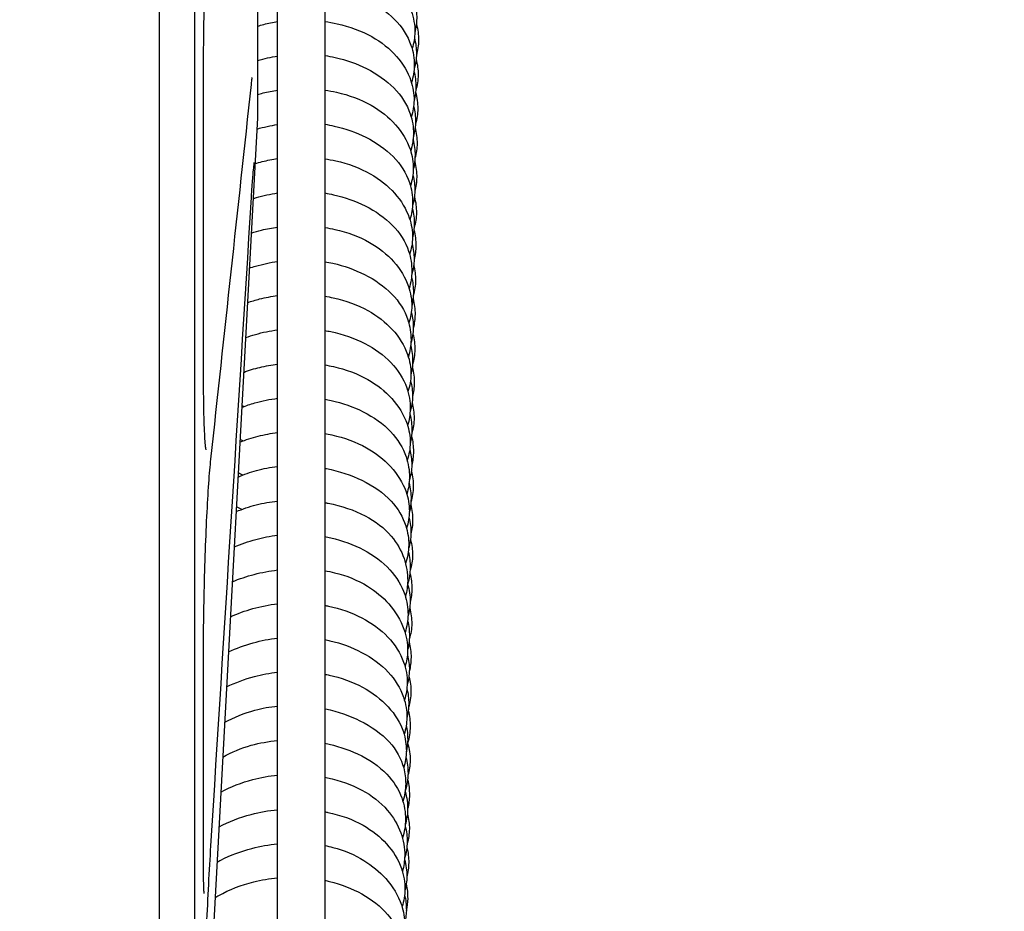
# Model space of a CAD drawing. Units: inches. Extents: x 7 to 38704, y 1 to 51711.
# Drawn here: x 11393 to 11477, y 24323 to 24399 of the extents above; entities that cross this region are included whole.
import ezdxf

# ---------------------------------------------------------------- set-up
doc = ezdxf.new("R2010")
doc.units = ezdxf.units.IN
doc.header["$MEASUREMENT"] = 0
doc.layers.add('ARCATA', color=4, linetype='Continuous')
doc.layers.add('Porta-Soglia', color=252, linetype='Continuous')
doc.layers.add('QUOTE', color=1, linetype='Continuous', lineweight=15)
doc.styles.add('QUOTE', font='romans.shx', dxfattribs={"width": 0.8})
doc.dimstyles.new('GMV', dxfattribs={"dimscale": 10, "dimtxt": 4, "dimasz": 3, "dimexe": 2, "dimexo": 3, "dimgap": 1, "dimtad": 1, "dimdec": 1, "dimdsep": 46, "dimtxsty": 'QUOTE', "dimcen": 0, "dimclrt": 2, "dimadec": 0, "dimazin": 0, "dimtfac": 1, "dimtdec": 1, "dimtmove": 0, "dimatfit": 3, "dimfxl": 1, "dimtvp": 1, "dimtolj": 1, "dimarcsym": 0})

# ---------------------------------------------------------------- blocks, each defined once
blk = doc.blocks.new('1210x')
at = {"layer": 'ARCATA'}
for p, q in [((-19434.966, -19020.289), (-19434.966, -18789.789)), ((-19434.966, -19020.27), (-19434.966, -18789.808)), ((-19431.966, -19020.289), (-19431.966, -18789.789)), ((-19424.966, -19017.023), (-19424.966, -18793.794)), ((-19420.966, -18793.794), (-19420.966, -19017.023)), ((-19426.668, -18887.539), (-19426.668, -18922.539)), ((-19426.668, -18887.539), (-19426.668, -18922.539)), ((-19426.668, -18922.539), (-19431.966, -19020.289)), ((-19426.668, -18922.539), (-19431.966, -19020.289))]:
    blk.add_line(p, q, dxfattribs=at)
for centre, ratio, start_param, end_param in [((-19432.267, -18944.247), 0.383179, 6.283125, 6.28321), ((-19432.267, -18944.247), 0.383179, 6.283125, 6.28321), ((-19432.267, -18986.246), 0.79368, 6.283081, 6.283139)]:
    blk.add_ellipse(centre, major_axis=(1, 0), ratio=ratio, start_param=start_param, end_param=end_param, dxfattribs=at)
for points, knots in [([(-19430.783, -18906.603), (-19430.783, -18906.603), (-19430.792, -18906.632), (-19430.821, -18906.764), (-19430.846, -18906.913), (-19430.912, -18907.413), (-19430.953, -18907.84), (-19431.038, -18908.981), (-19431.081, -18909.755), (-19431.157, -18911.535), (-19431.189, -18912.575), (-19431.238, -18914.776), (-19431.255, -18915.967), (-19431.265, -18917.624), (-19431.267, -18918.105), (-19431.267, -18918.582)], [0.21511, 0.21511, 0.21511, 0.21511, 0.298301, 0.298301, 0.458791, 0.458791, 0.719183, 0.719183, 1.039976, 1.039976, 1.382372, 1.382372, 1.735051, 1.735051, 1.87931, 1.87931, 1.87931, 1.87931]), ([(-19430.783, -18906.603), (-19430.783, -18906.603), (-19430.792, -18906.632), (-19430.821, -18906.764), (-19430.846, -18906.913), (-19430.912, -18907.413), (-19430.953, -18907.84), (-19431.038, -18908.981), (-19431.081, -18909.755), (-19431.157, -18911.535), (-19431.189, -18912.575), (-19431.238, -18914.776), (-19431.255, -18915.967), (-19431.265, -18917.624), (-19431.267, -18918.105), (-19431.267, -18918.582)], [0.21511, 0.21511, 0.21511, 0.21511, 0.298301, 0.298301, 0.458791, 0.458791, 0.719183, 0.719183, 1.039976, 1.039976, 1.382372, 1.382372, 1.735051, 1.735051, 1.87931, 1.87931, 1.87931, 1.87931]), ([(-19420.966, -18908.563), (-19420.627, -18908.609), (-19420.292, -18908.667), (-19418.904, -18908.965), (-19417.887, -18909.323), (-19416.17, -18910.256), (-19415.442, -18910.832), (-19414.321, -18912.09), (-19413.9, -18912.782), (-19413.435, -18914.078), (-19413.327, -18914.68), (-19413.341, -18915.746), (-19413.423, -18916.221), (-19413.572, -18916.681)], [271.119716, 271.119716, 271.119716, 271.119716, 271.224109, 271.224109, 271.562101, 271.562101, 271.884221, 271.884221, 272.192149, 272.192149, 272.436398, 272.436398, 272.628665, 272.628665, 272.628665, 272.628665]), ([(-19420.966, -18911.453), (-19420.651, -18911.497), (-19420.34, -18911.552), (-19419.079, -18911.831), (-19418.167, -18912.157), (-19416.483, -18913.009), (-19415.703, -18913.558), (-19414.431, -18914.836), (-19413.935, -18915.598), (-19413.471, -18916.948), (-19413.38, -18917.527), (-19413.393, -18918.589), (-19413.472, -18919.085), (-19413.62, -18919.567)], [264.93823, 264.93823, 264.93823, 264.93823, 265.035243, 265.035243, 265.341093, 265.341093, 265.668618, 265.668618, 266.00483, 266.00483, 266.239631, 266.239631, 266.442703, 266.442703, 266.442703, 266.442703]), ([(-19413.35, -18912.782), (-19413.231, -18913.226), (-19413.174, -18913.68), (-19413.184, -18914.524), (-19413.237, -18914.922), (-19413.335, -18915.313)], [303.1602017, 303.1602017, 303.1602017, 303.1602017, 303.3447275, 303.3447275, 303.5077346, 303.5077346, 303.5077346, 303.5077346]), ([(-19426.668, -18914.78), (-19426.491, -18914.727), (-19426.312, -18914.678), (-19425.751, -18914.537), (-19425.361, -18914.459), (-19424.966, -18914.399)], [258.180761, 258.180761, 258.180761, 258.180761, 258.2368937, 258.2368937, 258.3560257, 258.3560257, 258.3560257, 258.3560257]), ([(-19420.966, -18914.384), (-19420.614, -18914.433), (-19420.266, -18914.496), (-19418.868, -18914.808), (-19417.857, -18915.176), (-19416.164, -18916.124), (-19415.449, -18916.7), (-19414.339, -18917.968), (-19413.921, -18918.673), (-19413.489, -18919.946), (-19413.395, -18920.509), (-19413.408, -18921.542), (-19413.492, -18922.022), (-19413.643, -18922.486)], [258.758144, 258.758144, 258.758144, 258.758144, 258.866872, 258.866872, 259.20512, 259.20512, 259.524917, 259.524917, 259.836723, 259.836723, 260.064839, 260.064839, 260.259374, 260.259374, 260.259374, 260.259374]), ([(-19413.207, -18914.589), (-19413.205, -18914.595), (-19413.203, -18914.602), (-19413.074, -18915.056), (-19413.013, -18915.518), (-19413.024, -18916.401), (-19413.088, -18916.832), (-19413.207, -18917.252)], [327.8835792, 327.8835792, 327.8835792, 327.8835792, 327.8862944, 327.8862944, 328.0732358, 328.0732358, 328.2487278, 328.2487278, 328.2487278, 328.2487278]), ([(-19413.371, -18915.788), (-19413.255, -18916.227), (-19413.197, -18916.678), (-19413.209, -18917.552), (-19413.276, -18917.984), (-19413.4, -18918.405)], [296.9906266, 296.9906266, 296.9906266, 296.9906266, 297.1742227, 297.1742227, 297.3489586, 297.3489586, 297.3489586, 297.3489586]), ([(-19426.668, -18917.696), (-19426.657, -18917.693), (-19426.647, -18917.69), (-19426.094, -18917.53), (-19425.534, -18917.406), (-19424.966, -18917.315)], [251.999887, 251.999887, 251.999887, 251.999887, 252.0032853, 252.0032853, 252.1748899, 252.1748899, 252.1748899, 252.1748899]), ([(-19420.966, -18917.274), (-19420.671, -18917.317), (-19420.38, -18917.37), (-19419.141, -18917.646), (-19418.231, -18917.971), (-19416.542, -18918.824), (-19415.756, -18919.377), (-19414.486, -18920.659), (-19413.997, -18921.421), (-19413.539, -18922.767), (-19413.449, -18923.343), (-19413.462, -18924.402), (-19413.54, -18924.897), (-19413.688, -18925.378)], [252.576825, 252.576825, 252.576825, 252.576825, 252.667871, 252.667871, 252.973012, 252.973012, 253.302713, 253.302713, 253.637695, 253.637695, 253.871783, 253.871783, 254.074233, 254.074233, 254.074233, 254.074233]), ([(-19413.233, -18917.59), (-19413.113, -18918.024), (-19413.051, -18918.471), (-19413.062, -18919.358), (-19413.134, -18919.805), (-19413.264, -18920.238)], [321.7177346, 321.7177346, 321.7177346, 321.7177346, 321.898343, 321.898343, 322.0799608, 322.0799608, 322.0799608, 322.0799608]), ([(-19413.417, -18918.586), (-19413.3, -18919.026), (-19413.245, -18919.477), (-19413.255, -18920.314), (-19413.306, -18920.709), (-19413.402, -18921.097)], [290.7908452, 290.7908452, 290.7908452, 290.7908452, 290.9739988, 290.9739988, 291.1358355, 291.1358355, 291.1358355, 291.1358355]), ([(-19427.126, -18919.126), (-19427.126, -18919.126), (-19427.127, -18919.129), (-19427.132, -18919.148), (-19427.14, -18919.188), (-19427.166, -18919.347), (-19427.188, -18919.51), (-19427.21, -18919.711)], [0.1839779, 0.1839779, 0.1839779, 0.1839779, 0.2012929, 0.2012929, 0.2666553, 0.2666553, 0.3926348, 0.3926348, 0.3926348, 0.3926348]), ([(-19427.126, -18919.126), (-19427.126, -18919.126), (-19427.127, -18919.129), (-19427.132, -18919.148), (-19427.14, -18919.188), (-19427.166, -18919.347), (-19427.188, -18919.51), (-19427.21, -18919.711)], [0.1839779, 0.1839779, 0.1839779, 0.1839779, 0.2012929, 0.2012929, 0.2666553, 0.2666553, 0.3926348, 0.3926348, 0.3926348, 0.3926348]), ([(-19426.668, -18920.572), (-19426.511, -18920.526), (-19426.354, -18920.483), (-19425.793, -18920.343), (-19425.382, -18920.263), (-19424.966, -18920.202)], [245.819517, 245.819517, 245.819517, 245.819517, 245.8690484, 245.8690484, 245.9944195, 245.9944195, 245.9944195, 245.9944195]), ([(-19420.966, -18920.202), (-19420.631, -18920.251), (-19420.301, -18920.311), (-19418.922, -18920.62), (-19417.912, -18920.989), (-19416.236, -18921.935), (-19415.532, -18922.503), (-19414.419, -18923.765), (-19413.994, -18924.475), (-19413.555, -18925.757), (-19413.459, -18926.323), (-19413.472, -18927.361), (-19413.557, -18927.842), (-19413.71, -18928.307)], [246.396645, 246.396645, 246.396645, 246.396645, 246.500015, 246.500015, 246.837792, 246.837792, 247.153538, 247.153538, 247.468061, 247.468061, 247.697593, 247.697593, 247.892358, 247.892358, 247.892358, 247.892358]), ([(-19413.276, -18920.37), (-19413.147, -18920.833), (-19413.084, -18921.308), (-19413.095, -18922.221), (-19413.162, -18922.668), (-19413.288, -18923.104)], [315.5158769, 315.5158769, 315.5158769, 315.5158769, 315.7092777, 315.7092777, 315.8910903, 315.8910903, 315.8910903, 315.8910903]), ([(-19413.437, -18921.569), (-19413.327, -18921.995), (-19413.274, -18922.431), (-19413.284, -18923.291), (-19413.347, -18923.723), (-19413.464, -18924.145)], [284.6177828, 284.6177828, 284.6177828, 284.6177828, 284.7948535, 284.7948535, 284.9713722, 284.9713722, 284.9713722, 284.9713722]), ([(-19426.72, -18923.503), (-19426.714, -18923.501), (-19426.708, -18923.5), (-19426.139, -18923.335), (-19425.556, -18923.206), (-19424.966, -18923.115)], [239.6331898, 239.6331898, 239.6331898, 239.6331898, 239.6351607, 239.6351607, 239.8134147, 239.8134147, 239.8134147, 239.8134147]), ([(-19420.966, -18923.096), (-19420.692, -18923.137), (-19420.422, -18923.188), (-19419.204, -18923.46), (-19418.296, -18923.784), (-19416.602, -18924.638), (-19415.811, -18925.194), (-19414.545, -18926.481), (-19414.062, -18927.241), (-19413.607, -18928.584), (-19413.517, -18929.161), (-19413.53, -18930.217), (-19413.607, -18930.71), (-19413.754, -18931.188)], [240.215549, 240.215549, 240.215549, 240.215549, 240.300255, 240.300255, 240.60494, 240.60494, 240.936526, 240.936526, 241.270126, 241.270126, 241.504587, 241.504587, 241.705855, 241.705855, 241.705855, 241.705855]), ([(-19413.314, -18923.385), (-19413.199, -18923.822), (-19413.142, -18924.27), (-19413.152, -18925.132), (-19413.213, -18925.555), (-19413.326, -18925.969)], [309.3487933, 309.3487933, 309.3487933, 309.3487933, 309.5306387, 309.5306387, 309.7032258, 309.7032258, 309.7032258, 309.7032258]), ([(-19413.485, -18924.397), (-19413.368, -18924.839), (-19413.313, -18925.292), (-19413.323, -18926.126), (-19413.373, -18926.515), (-19413.466, -18926.898)], [278.422453, 278.422453, 278.422453, 278.422453, 278.606699, 278.606699, 278.7662086, 278.7662086, 278.7662086, 278.7662086]), ([(-19426.965, -18926.325), (-19426.965, -18926.325), (-19426.967, -18926.333), (-19426.974, -18926.378), (-19426.982, -18926.44), (-19427.008, -18926.668), (-19427.029, -18926.881), (-19427.08, -18927.478), (-19427.113, -18927.902), (-19427.166, -18928.668), (-19427.186, -18928.974), (-19427.206, -18929.296)], [0.181749, 0.181749, 0.181749, 0.181749, 0.2143063, 0.2143063, 0.2973048, 0.2973048, 0.4470667, 0.4470667, 0.6374896, 0.6374896, 0.7490924, 0.7490924, 0.7490924, 0.7490924]), ([(-19426.965, -18926.325), (-19426.965, -18926.325), (-19426.967, -18926.333), (-19426.974, -18926.378), (-19426.982, -18926.44), (-19427.008, -18926.668), (-19427.029, -18926.881), (-19427.08, -18927.478), (-19427.113, -18927.902), (-19427.166, -18928.668), (-19427.186, -18928.974), (-19427.206, -18929.296)], [0.181749, 0.181749, 0.181749, 0.181749, 0.2143063, 0.2143063, 0.2973048, 0.2973048, 0.4470667, 0.4470667, 0.6374896, 0.6374896, 0.7490924, 0.7490924, 0.7490924, 0.7490924]), ([(-19426.879, -18926.425), (-19426.674, -18926.363), (-19426.468, -18926.306), (-19425.837, -18926.149), (-19425.404, -18926.066), (-19424.966, -18926.005)], [233.4361412, 233.4361412, 233.4361412, 233.4361412, 233.5010739, 233.5010739, 233.6329047, 233.6329047, 233.6329047, 233.6329047]), ([(-19420.966, -18926.023), (-19420.653, -18926.07), (-19420.343, -18926.127), (-19418.984, -18926.431), (-19417.975, -18926.801), (-19416.309, -18927.746), (-19415.61, -18928.309), (-19414.492, -18929.568), (-19414.061, -18930.283), (-19413.621, -18931.567), (-19413.525, -18932.13), (-19413.538, -18933.167), (-19413.624, -18933.652), (-19413.779, -18934.119)], [234.035271, 234.035271, 234.035271, 234.035271, 234.132242, 234.132242, 234.469881, 234.469881, 234.783276, 234.783276, 235.100353, 235.100353, 235.328032, 235.328032, 235.524209, 235.524209, 235.524209, 235.524209]), ([(-19413.35, -18926.245), (-19413.231, -18926.688), (-19413.174, -18927.143), (-19413.184, -18927.986), (-19413.237, -18928.385), (-19413.335, -18928.776)], [303.1602017, 303.1602017, 303.1602017, 303.1602017, 303.3447275, 303.3447275, 303.5077346, 303.5077346, 303.5077346, 303.5077346]), ([(-19413.503, -18927.407), (-19413.388, -18927.845), (-19413.329, -18928.293), (-19413.34, -18929.169), (-19413.41, -18929.605), (-19413.537, -18930.029)], [272.2539568, 272.2539568, 272.2539568, 272.2539568, 272.4363977, 272.4363977, 272.6127559, 272.6127559, 272.6127559, 272.6127559]), ([(-19427.039, -18929.391), (-19426.947, -18929.362), (-19426.855, -18929.334), (-19426.181, -18929.139), (-19425.577, -18929.007), (-19424.966, -18928.915)], [227.2382296, 227.2382296, 227.2382296, 227.2382296, 227.2675819, 227.2675819, 227.4519599, 227.4519599, 227.4519599, 227.4519599]), ([(-19420.966, -18928.918), (-19420.713, -18928.958), (-19420.463, -18929.006), (-19419.266, -18929.274), (-19418.358, -18929.598), (-19416.66, -18930.453), (-19415.864, -18931.014), (-19414.602, -18932.304), (-19414.127, -18933.062), (-19413.675, -18934.401), (-19413.585, -18934.979), (-19413.598, -18936.033), (-19413.674, -18936.522), (-19413.819, -18936.998)], [227.854323, 227.854323, 227.854323, 227.854323, 227.932777, 227.932777, 228.237352, 228.237352, 228.570662, 228.570662, 228.902643, 228.902643, 229.137469, 229.137469, 229.33752, 229.33752, 229.33752, 229.33752]), ([(-19413.371, -18929.25), (-19413.255, -18929.69), (-19413.197, -18930.141), (-19413.209, -18931.014), (-19413.276, -18931.447), (-19413.4, -18931.867)], [296.9906266, 296.9906266, 296.9906266, 296.9906266, 297.1742227, 297.1742227, 297.3489586, 297.3489586, 297.3489586, 297.3489586]), ([(-19413.553, -18930.214), (-19413.437, -18930.657), (-19413.382, -18931.111), (-19413.391, -18931.943), (-19413.44, -18932.329), (-19413.532, -18932.709)], [266.054968, 266.054968, 266.054968, 266.054968, 266.2396313, 266.2396313, 266.3979103, 266.3979103, 266.3979103, 266.3979103]), ([(-19427.198, -18932.316), (-19426.912, -18932.222), (-19426.621, -18932.138), (-19425.882, -18931.956), (-19425.427, -18931.87), (-19424.966, -18931.808)], [221.0411519, 221.0411519, 221.0411519, 221.0411519, 221.1327827, 221.1327827, 221.2714067, 221.2714067, 221.2714067, 221.2714067]), ([(-19420.966, -18931.844), (-19420.674, -18931.889), (-19420.386, -18931.943), (-19419.048, -18932.241), (-19418.041, -18932.613), (-19416.382, -18933.556), (-19415.687, -18934.114), (-19414.564, -18935.371), (-19414.127, -18936.092), (-19413.687, -18937.377), (-19413.591, -18937.935), (-19413.604, -18938.972), (-19413.691, -18939.46), (-19413.848, -18939.93)], [221.673925, 221.673925, 221.673925, 221.673925, 221.76439, 221.76439, 222.101703, 222.101703, 222.413089, 222.413089, 222.732605, 222.732605, 222.958313, 222.958313, 223.156003, 223.156003, 223.156003, 223.156003]), ([(-19413.417, -18932.048), (-19413.3, -18932.489), (-19413.245, -18932.939), (-19413.255, -18933.776), (-19413.306, -18934.171), (-19413.402, -18934.559)], [290.7908452, 290.7908452, 290.7908452, 290.7908452, 290.9739988, 290.9739988, 291.1358355, 291.1358355, 291.1358355, 291.1358355]), ([(-19413.569, -18933.209), (-19413.454, -18933.642), (-19413.396, -18934.087), (-19413.407, -18934.96), (-19413.477, -18935.395), (-19413.603, -18935.818)], [259.8841026, 259.8841026, 259.8841026, 259.8841026, 260.0648395, 260.0648395, 260.2411273, 260.2411273, 260.2411273, 260.2411273]), ([(-19427.359, -18935.284), (-19427.182, -18935.224), (-19427.003, -18935.168), (-19426.222, -18934.942), (-19425.598, -18934.807), (-19424.966, -18934.715)], [214.843073, 214.843073, 214.843073, 214.843073, 214.9000854, 214.9000854, 215.090543, 215.090543, 215.090543, 215.090543]), ([(-19420.966, -18934.742), (-19420.736, -18934.78), (-19420.509, -18934.824), (-19419.333, -18935.088), (-19418.423, -18935.411), (-19416.718, -18936.269), (-19415.918, -18936.832), (-19414.661, -18938.126), (-19414.193, -18938.88), (-19413.743, -18940.216), (-19413.653, -18940.796), (-19413.665, -18941.849), (-19413.741, -18942.335), (-19413.885, -18942.808)], [215.49317, 215.49317, 215.49317, 215.49317, 215.564615, 215.564615, 215.869689, 215.869689, 216.204638, 216.204638, 216.534726, 216.534726, 216.77035, 216.77035, 216.969146, 216.969146, 216.969146, 216.969146]), ([(-19413.437, -18935.032), (-19413.327, -18935.457), (-19413.274, -18935.893), (-19413.284, -18936.753), (-19413.347, -18937.186), (-19413.464, -18937.608)], [284.6177828, 284.6177828, 284.6177828, 284.6177828, 284.7948535, 284.7948535, 284.9713722, 284.9713722, 284.9713722, 284.9713722]), ([(-19413.621, -18936.031), (-19413.506, -18936.474), (-19413.451, -18936.926), (-19413.461, -18937.754), (-19413.509, -18938.136), (-19413.599, -18938.513)], [253.6873724, 253.6873724, 253.6873724, 253.6873724, 253.8717832, 253.8717832, 254.0285792, 254.0285792, 254.0285792, 254.0285792]), ([(-19427.518, -18938.214), (-19427.18, -18938.094), (-19426.834, -18937.99), (-19425.989, -18937.775), (-19425.48, -18937.68), (-19424.966, -18937.613)], [208.6459954, 208.6459954, 208.6459954, 208.6459954, 208.7553471, 208.7553471, 208.9099886, 208.9099886, 208.9099886, 208.9099886]), ([(-19420.966, -18937.664), (-19420.725, -18937.702), (-19420.486, -18937.747), (-19419.192, -18938.026), (-19418.179, -18938.392), (-19416.514, -18939.322), (-19415.815, -18939.872), (-19414.674, -18941.118), (-19414.225, -18941.837), (-19413.761, -18943.14), (-19413.658, -18943.716), (-19413.671, -18944.779), (-19413.76, -18945.273), (-19413.92, -18945.749)], [209.312663, 209.312663, 209.312663, 209.312663, 209.387667, 209.387667, 209.725087, 209.725087, 210.034804, 210.034804, 210.355524, 210.355524, 210.588439, 210.588439, 210.789067, 210.789067, 210.789067, 210.789067]), ([(-19413.485, -18937.859), (-19413.368, -18938.302), (-19413.313, -18938.755), (-19413.323, -18939.589), (-19413.373, -18939.978), (-19413.466, -18940.361)], [278.422453, 278.422453, 278.422453, 278.422453, 278.606699, 278.606699, 278.7662086, 278.7662086, 278.7662086, 278.7662086]), ([(-19413.637, -18939.018), (-19413.52, -18939.454), (-19413.46, -18939.902), (-19413.471, -18940.781), (-19413.542, -18941.22), (-19413.671, -18941.646)], [247.5156885, 247.5156885, 247.5156885, 247.5156885, 247.6975933, 247.6975933, 247.8751433, 247.8751433, 247.8751433, 247.8751433]), ([(-19427.678, -18941.172), (-19427.403, -18941.073), (-19427.123, -18940.983), (-19426.234, -18940.729), (-19425.604, -18940.599), (-19424.966, -18940.514)], [202.4480599, 202.4480599, 202.4480599, 202.4480599, 202.5375062, 202.5375062, 202.7292493, 202.7292493, 202.7292493, 202.7292493]), ([(-19420.966, -18940.571), (-19420.795, -18940.599), (-19420.624, -18940.631), (-19419.427, -18940.878), (-19418.445, -18941.222), (-19416.731, -18942.107), (-19415.971, -18942.654), (-19414.754, -18943.914), (-19414.292, -18944.652), (-19413.821, -18945.997), (-19413.722, -18946.603), (-19413.735, -18947.674), (-19413.809, -18948.154), (-19413.95, -18948.621)], [203.132119, 203.132119, 203.132119, 203.132119, 203.185553, 203.185553, 203.512262, 203.512262, 203.834012, 203.834012, 204.159004, 204.159004, 204.405297, 204.405297, 204.601176, 204.601176, 204.601176, 204.601176]), ([(-19413.503, -18940.87), (-19413.388, -18941.307), (-19413.329, -18941.756), (-19413.34, -18942.632), (-19413.41, -18943.068), (-19413.537, -18943.492)], [272.2539568, 272.2539568, 272.2539568, 272.2539568, 272.4363977, 272.4363977, 272.6127559, 272.6127559, 272.6127559, 272.6127559]), ([(-19413.689, -18941.848), (-19413.574, -18942.291), (-19413.519, -18942.744), (-19413.529, -18943.57), (-19413.576, -18943.951), (-19413.666, -18944.326)], [241.3199651, 241.3199651, 241.3199651, 241.3199651, 241.5045872, 241.5045872, 241.6606322, 241.6606322, 241.6606322, 241.6606322]), ([(-19427.838, -18944.117), (-19427.395, -18943.949), (-19426.938, -18943.807), (-19425.981, -18943.572), (-19425.476, -18943.479), (-19424.966, -18943.416)], [196.2502134, 196.2502134, 196.2502134, 196.2502134, 196.3950275, 196.3950275, 196.5482986, 196.5482986, 196.5482986, 196.5482986]), ([(-19420.966, -18943.485), (-19420.718, -18943.526), (-19420.473, -18943.573), (-19419.181, -18943.861), (-19418.179, -18944.235), (-19416.534, -18945.172), (-19415.844, -18945.721), (-19414.708, -18946.976), (-19414.26, -18947.706), (-19413.819, -18948.994), (-19413.725, -18949.543), (-19413.738, -18950.581), (-19413.827, -18951.078), (-19413.987, -18951.556)], [196.951157, 196.951157, 196.951157, 196.951157, 197.028267, 197.028267, 197.364267, 197.364267, 197.672544, 197.672544, 197.996639, 197.996639, 198.218321, 198.218321, 198.419973, 198.419973, 198.419973, 198.419973]), ([(-19413.553, -18943.677), (-19413.437, -18944.12), (-19413.382, -18944.574), (-19413.391, -18945.405), (-19413.44, -18945.792), (-19413.532, -18946.172)], [266.054968, 266.054968, 266.054968, 266.054968, 266.2396313, 266.2396313, 266.3979103, 266.3979103, 266.3979103, 266.3979103]), ([(-19431.267, -18944.247), (-19431.267, -18945.36), (-19431.257, -18946.411), (-19431.22, -18948.207), (-19431.192, -18948.982), (-19431.14, -18949.84), (-19431.122, -18950.078), (-19431.085, -18950.439), (-19431.066, -18950.573), (-19431.048, -18950.665), (-19431.044, -18950.68), (-19431.044, -18950.68)], [0, 0, 0, 0, 0.361836, 0.361836, 0.719845, 0.719845, 0.891076, 0.891076, 1.051004, 1.051004, 1.111126, 1.111126, 1.111126, 1.111126]), ([(-19431.267, -18944.247), (-19431.267, -18945.36), (-19431.257, -18946.411), (-19431.22, -18948.207), (-19431.192, -18948.982), (-19431.14, -18949.84), (-19431.122, -18950.078), (-19431.085, -18950.439), (-19431.066, -18950.573), (-19431.048, -18950.665), (-19431.044, -18950.68), (-19431.044, -18950.68)], [0, 0, 0, 0, 0.361836, 0.361836, 0.719845, 0.719845, 0.891076, 0.891076, 1.051004, 1.051004, 1.111126, 1.111126, 1.111126, 1.111126]), ([(-19413.704, -18944.823), (-19413.586, -18945.258), (-19413.526, -18945.705), (-19413.537, -18946.587), (-19413.609, -18947.028), (-19413.739, -18947.457)], [235.1465454, 235.1465454, 235.1465454, 235.1465454, 235.3280322, 235.3280322, 235.5068362, 235.5068362, 235.5068362, 235.5068362]), ([(-19427.998, -18947.084), (-19427.633, -18946.942), (-19427.259, -18946.816), (-19426.26, -18946.532), (-19425.616, -18946.399), (-19424.966, -18946.313)], [190.0517854, 190.0517854, 190.0517854, 190.0517854, 190.1720177, 190.1720177, 190.3676542, 190.3676542, 190.3676542, 190.3676542]), ([(-19420.966, -18946.392), (-19420.788, -18946.423), (-19420.612, -18946.459), (-19419.469, -18946.712), (-19418.542, -18947.039), (-19416.819, -18947.908), (-19416.016, -18948.477), (-19414.78, -18949.774), (-19414.329, -18950.515), (-19413.881, -18951.844), (-19413.789, -18952.43), (-19413.802, -18953.484), (-19413.876, -18953.964), (-19414.016, -18954.431)], [190.770908, 190.770908, 190.770908, 190.770908, 190.826468, 190.826468, 191.13655, 191.13655, 191.473567, 191.473567, 191.7979, 191.7979, 192.036615, 192.036615, 192.232659, 192.232659, 192.232659, 192.232659]), ([(-19413.569, -18946.671), (-19413.454, -18947.105), (-19413.396, -18947.55), (-19413.407, -18948.422), (-19413.477, -18948.857), (-19413.603, -18949.28)], [259.8841026, 259.8841026, 259.8841026, 259.8841026, 260.0648395, 260.0648395, 260.2411273, 260.2411273, 260.2411273, 260.2411273]), ([(-19413.757, -18947.664), (-19413.642, -18948.108), (-19413.587, -18948.562), (-19413.597, -18949.388), (-19413.644, -18949.768), (-19413.733, -18950.142)], [228.9522712, 228.9522712, 228.9522712, 228.9522712, 229.1374685, 229.1374685, 229.2930822, 229.2930822, 229.2930822, 229.2930822]), ([(-19428.158, -18950.026), (-19427.658, -18949.824), (-19427.139, -18949.654), (-19426.073, -18949.387), (-19425.522, -18949.287), (-19424.966, -18949.22)], [183.8542073, 183.8542073, 183.8542073, 183.8542073, 184.0195786, 184.0195786, 184.1866765, 184.1866765, 184.1866765, 184.1866765]), ([(-19420.966, -18949.307), (-19420.765, -18949.34), (-19420.566, -18949.378), (-19419.314, -18949.65), (-19418.307, -18950.018), (-19416.654, -18950.946), (-19415.961, -18951.489), (-19414.81, -18952.735), (-19414.353, -18953.464), (-19413.894, -18954.765), (-19413.794, -18955.329), (-19413.807, -18956.37), (-19413.891, -18956.857), (-19414.044, -18957.327)], [184.589736, 184.589736, 184.589736, 184.589736, 184.652468, 184.652468, 184.988776, 184.988776, 185.296072, 185.296072, 185.620902, 185.620902, 185.848245, 185.848245, 186.046078, 186.046078, 186.046078, 186.046078]), ([(-19413.621, -18949.494), (-19413.506, -18949.936), (-19413.451, -18950.389), (-19413.461, -18951.216), (-19413.509, -18951.599), (-19413.599, -18951.975)], [253.6873724, 253.6873724, 253.6873724, 253.6873724, 253.8717832, 253.8717832, 254.0285792, 254.0285792, 254.0285792, 254.0285792]), ([(-19413.771, -18950.627), (-19413.653, -18951.061), (-19413.593, -18951.507), (-19413.604, -18952.389), (-19413.676, -18952.831), (-19413.805, -18953.26)], [222.7773973, 222.7773973, 222.7773973, 222.7773973, 222.9583132, 222.9583132, 223.1374523, 223.1374523, 223.1374523, 223.1374523]), ([(-19430.646, -18951.48), (-19430.704, -18952.016), (-19430.764, -18952.719), (-19430.878, -18954.355), (-19430.934, -18955.313), (-19431.035, -18957.376), (-19431.081, -18958.511), (-19431.16, -18960.807), (-19431.193, -18961.997), (-19431.241, -18964.285), (-19431.257, -18965.411), (-19431.265, -18966.788), (-19431.267, -18967.139), (-19431.267, -18967.475)], [0, 0, 0, 0, 0.329832, 0.329832, 0.665076, 0.665076, 1.008703, 1.008703, 1.357547, 1.357547, 1.712613, 1.712613, 1.840215, 1.840215, 1.840215, 1.840215]), ([(-19430.646, -18951.48), (-19430.704, -18952.016), (-19430.764, -18952.719), (-19430.878, -18954.355), (-19430.934, -18955.313), (-19431.035, -18957.376), (-19431.081, -18958.511), (-19431.16, -18960.807), (-19431.193, -18961.997), (-19431.241, -18964.285), (-19431.257, -18965.411), (-19431.265, -18966.788), (-19431.267, -18967.139), (-19431.267, -18967.475)], [0, 0, 0, 0, 0.329832, 0.329832, 0.665076, 0.665076, 1.008703, 1.008703, 1.357547, 1.357547, 1.712613, 1.712613, 1.840215, 1.840215, 1.840215, 1.840215]), ([(-19428.318, -18952.988), (-19427.815, -18952.767), (-19427.289, -18952.579), (-19426.173, -18952.273), (-19425.572, -18952.161), (-19424.966, -18952.092)], [177.655929, 177.655929, 177.655929, 177.655929, 177.8256757, 177.8256757, 178.0072348, 178.0072348, 178.0072348, 178.0072348]), ([(-19420.966, -18952.249), (-19420.919, -18952.258), (-19420.872, -18952.267), (-19419.757, -18952.488), (-19418.731, -18952.823), (-19416.859, -18953.728), (-19415.997, -18954.324), (-19414.763, -18955.655), (-19414.342, -18956.382), (-19413.933, -18957.66), (-19413.85, -18958.212), (-19413.862, -18959.281), (-19413.952, -18959.81), (-19414.121, -18960.32)], [178.411726, 178.411726, 178.411726, 178.411726, 178.426634, 178.426634, 178.764602, 178.764602, 179.119954, 179.119954, 179.434551, 179.434551, 179.659555, 179.659555, 179.875061, 179.875061, 179.875061, 179.875061]), ([(-19413.637, -18952.481), (-19413.52, -18952.917), (-19413.46, -18953.365), (-19413.471, -18954.244), (-19413.542, -18954.682), (-19413.671, -18955.108)], [247.5156885, 247.5156885, 247.5156885, 247.5156885, 247.6975933, 247.6975933, 247.8751433, 247.8751433, 247.8751433, 247.8751433]), ([(-19413.824, -18953.48), (-19413.709, -18953.925), (-19413.654, -18954.38), (-19413.664, -18955.209), (-19413.712, -18955.592), (-19413.803, -18955.969)], [216.5848692, 216.5848692, 216.5848692, 216.5848692, 216.7703498, 216.7703498, 216.9270551, 216.9270551, 216.9270551, 216.9270551]), ([(-19428.477, -18955.922), (-19427.934, -18955.689), (-19427.363, -18955.495), (-19426.19, -18955.199), (-19425.58, -18955.093), (-19424.966, -18955.028)], [171.4626809, 171.4626809, 171.4626809, 171.4626809, 171.6448857, 171.6448857, 171.8290816, 171.8290816, 171.8290816, 171.8290816]), ([(-19420.966, -18955.16), (-19420.871, -18955.177), (-19420.775, -18955.194), (-19419.564, -18955.43), (-19418.488, -18955.785), (-19416.675, -18956.727), (-19415.902, -18957.325), (-19414.845, -18958.581), (-19414.483, -18959.225), (-19414.039, -18960.5), (-19413.935, -18961.141), (-19413.949, -18962.22), (-19414.012, -18962.672), (-19414.131, -18963.113)], [172.232825, 172.232825, 172.232825, 172.232825, 172.262762, 172.262762, 172.615713, 172.615713, 172.949089, 172.949089, 173.231322, 173.231322, 173.49349, 173.49349, 173.678439, 173.678439, 173.678439, 173.678439]), ([(-19413.689, -18955.311), (-19413.574, -18955.754), (-19413.519, -18956.207), (-19413.529, -18957.033), (-19413.576, -18957.414), (-19413.666, -18957.789)], [241.3199651, 241.3199651, 241.3199651, 241.3199651, 241.5045872, 241.5045872, 241.6606322, 241.6606322, 241.6606322, 241.6606322]), ([(-19413.839, -18956.426), (-19413.72, -18956.86), (-19413.659, -18957.306), (-19413.67, -18958.185), (-19413.741, -18958.624), (-19413.868, -18959.05)], [210.4076302, 210.4076302, 210.4076302, 210.4076302, 210.5884391, 210.5884391, 210.766355, 210.766355, 210.766355, 210.766355]), ([(-19428.64, -18958.914), (-19428.056, -18958.657), (-19427.44, -18958.442), (-19426.213, -18958.114), (-19425.592, -18957.994), (-19424.966, -18957.918)], [165.263284, 165.263284, 165.263284, 165.263284, 165.4607341, 165.4607341, 165.6488174, 165.6488174, 165.6488174, 165.6488174]), ([(-19420.966, -18958.04), (-19420.796, -18958.072), (-19420.627, -18958.107), (-19419.471, -18958.371), (-19418.526, -18958.713), (-19416.822, -18959.612), (-19416.055, -18960.191), (-19414.877, -18961.479), (-19414.436, -18962.2), (-19413.997, -18963.506), (-19413.908, -18964.079), (-19413.921, -18965.152), (-19414.006, -18965.666), (-19414.167, -18966.162)], [166.052669, 166.052669, 166.052669, 166.052669, 166.106076, 166.106076, 166.423483, 166.423483, 166.755226, 166.755226, 167.073599, 167.073599, 167.306545, 167.306545, 167.515709, 167.515709, 167.515709, 167.515709]), ([(-19413.704, -18958.285), (-19413.586, -18958.72), (-19413.526, -18959.168), (-19413.537, -18960.05), (-19413.609, -18960.491), (-19413.739, -18960.919)], [235.1465454, 235.1465454, 235.1465454, 235.1465454, 235.3280322, 235.3280322, 235.5068362, 235.5068362, 235.5068362, 235.5068362]), ([(-19413.894, -18959.31), (-19413.779, -18959.756), (-19413.724, -18960.211), (-19413.735, -18961.137), (-19413.809, -18961.616), (-19413.95, -18962.083)], [204.2193711, 204.2193711, 204.2193711, 204.2193711, 204.4052973, 204.4052973, 204.6011758, 204.6011758, 204.6011758, 204.6011758]), ([(-19428.8, -18961.867), (-19428.207, -18961.612), (-19427.582, -18961.402), (-19426.302, -18961.069), (-19425.637, -18960.944), (-19424.966, -18960.864)], [159.0669806, 159.0669806, 159.0669806, 159.0669806, 159.2665845, 159.2665845, 159.4681567, 159.4681567, 159.4681567, 159.4681567]), ([(-19420.966, -18960.931), (-19420.687, -18960.977), (-19420.411, -18961.031), (-19419.124, -18961.337), (-19418.164, -18961.73), (-19416.658, -18962.659), (-19416.05, -18963.173), (-19414.979, -18964.382), (-19414.538, -18965.109), (-19414.05, -18966.464), (-19413.936, -18967.091), (-19413.952, -18968.158), (-19414.026, -18968.612), (-19414.166, -18969.053)], [159.87053, 159.87053, 159.87053, 159.87053, 159.957276, 159.957276, 160.284573, 160.284573, 160.566246, 160.566246, 160.890808, 160.890808, 161.146025, 161.146025, 161.32862, 161.32862, 161.32862, 161.32862]), ([(-19413.757, -18961.126), (-19413.642, -18961.57), (-19413.587, -18962.024), (-19413.597, -18962.85), (-19413.644, -18963.23), (-19413.733, -18963.604)], [228.9522712, 228.9522712, 228.9522712, 228.9522712, 229.1374685, 229.1374685, 229.2930822, 229.2930822, 229.2930822, 229.2930822]), ([(-19413.955, -18962.065), (-19413.804, -18962.549), (-19413.726, -18963.051), (-19413.737, -18963.969), (-19413.802, -18964.391), (-19413.919, -18964.802)], [198.0151646, 198.0151646, 198.0151646, 198.0151646, 198.2183205, 198.2183205, 198.3896601, 198.3896601, 198.3896601, 198.3896601]), ([(-19428.961, -18964.838), (-19428.358, -18964.556), (-19427.719, -18964.32), (-19426.385, -18963.946), (-19425.679, -18963.809), (-19424.966, -18963.728)], [152.8680476, 152.8680476, 152.8680476, 152.8680476, 153.0750814, 153.0750814, 153.2889041, 153.2889041, 153.2889041, 153.2889041]), ([(-19420.966, -18963.859), (-19420.861, -18963.879), (-19420.756, -18963.9), (-19419.64, -18964.138), (-19418.675, -18964.484), (-19416.978, -18965.368), (-19416.223, -18965.917), (-19415.017, -18967.18), (-19414.56, -18967.91), (-19414.081, -18969.246), (-19413.976, -18969.849), (-19413.989, -18970.926), (-19414.071, -18971.412), (-19414.22, -18971.881)], [153.692691, 153.692691, 153.692691, 153.692691, 153.725747, 153.725747, 154.048306, 154.048306, 154.369755, 154.369755, 154.693451, 154.693451, 154.93846, 154.93846, 155.135732, 155.135732, 155.135732, 155.135732]), ([(-19413.771, -18964.09), (-19413.653, -18964.524), (-19413.593, -18964.97), (-19413.604, -18965.852), (-19413.676, -18966.294), (-19413.805, -18966.722)], [222.7773973, 222.7773973, 222.7773973, 222.7773973, 222.9583132, 222.9583132, 223.1374523, 223.1374523, 223.1374523, 223.1374523]), ([(-19413.948, -18965.164), (-19413.842, -18965.595), (-19413.791, -18966.035), (-19413.801, -18966.858), (-19413.851, -18967.248), (-19413.945, -18967.631)], [191.8568207, 191.8568207, 191.8568207, 191.8568207, 192.0366145, 192.0366145, 192.1961397, 192.1961397, 192.1961397, 192.1961397]), ([(-19429.122, -18967.808), (-19428.463, -18967.494), (-19427.76, -18967.234), (-19426.368, -18966.849), (-19425.67, -18966.712), (-19424.966, -18966.63)], [146.6692787, 146.6692787, 146.6692787, 146.6692787, 146.8968258, 146.8968258, 147.1081411, 147.1081411, 147.1081411, 147.1081411]), ([(-19420.966, -18966.766), (-19420.818, -18966.795), (-19420.67, -18966.826), (-19419.567, -18967.084), (-19418.655, -18967.419), (-19416.975, -18968.298), (-19416.204, -18968.871), (-19415.008, -18970.156), (-19414.558, -18970.883), (-19414.102, -18972.207), (-19414.007, -18972.796), (-19414.021, -18973.854), (-19414.096, -18974.337), (-19414.242, -18974.806)], [147.512061, 147.512061, 147.512061, 147.512061, 147.558811, 147.558811, 147.866492, 147.866492, 148.197464, 148.197464, 148.518855, 148.518855, 148.758275, 148.758275, 148.954679, 148.954679, 148.954679, 148.954679]), ([(-19413.824, -18966.943), (-19413.709, -18967.388), (-19413.654, -18967.842), (-19413.664, -18968.672), (-19413.712, -18969.054), (-19413.803, -18969.431)], [216.5848692, 216.5848692, 216.5848692, 216.5848692, 216.7703498, 216.7703498, 216.9270551, 216.9270551, 216.9270551, 216.9270551]), ([(-19413.965, -18968.072), (-19413.853, -18968.491), (-19413.796, -18968.922), (-19413.806, -18969.771), (-19413.871, -18970.195), (-19413.988, -18970.607)], [185.6740995, 185.6740995, 185.6740995, 185.6740995, 185.8482446, 185.8482446, 186.0206599, 186.0206599, 186.0206599, 186.0206599]), ([(-19429.282, -18970.768), (-19428.548, -18970.402), (-19427.751, -18970.107), (-19426.294, -18969.724), (-19425.632, -18969.602), (-19424.966, -18969.529)], [140.4705579, 140.4705579, 140.4705579, 140.4705579, 140.7274319, 140.7274319, 140.9273336, 140.9273336, 140.9273336, 140.9273336]), ([(-19420.966, -18969.689), (-19420.842, -18969.713), (-19420.719, -18969.739), (-19419.584, -18969.993), (-19418.617, -18970.343), (-19416.93, -18971.252), (-19416.187, -18971.819), (-19415.011, -18973.095), (-19414.559, -18973.826), (-19414.133, -18975.119), (-19414.05, -18975.668), (-19414.062, -18976.686), (-19414.138, -18977.169), (-19414.28, -18977.637)], [141.331685, 141.331685, 141.331685, 141.331685, 141.370799, 141.370799, 141.694723, 141.694723, 142.01826, 142.01826, 142.340555, 142.340555, 142.562936, 142.562936, 142.760091, 142.760091, 142.760091, 142.760091]), ([(-19413.839, -18969.888), (-19413.72, -18970.322), (-19413.659, -18970.769), (-19413.67, -18971.648), (-19413.741, -18972.086), (-19413.868, -18972.512)], [210.4076302, 210.4076302, 210.4076302, 210.4076302, 210.5884391, 210.5884391, 210.766355, 210.766355, 210.766355, 210.766355]), ([(-19414.012, -18970.909), (-19413.903, -18971.341), (-19413.851, -18971.783), (-19413.861, -18972.62), (-19413.915, -18973.024), (-19414.015, -18973.419)], [179.4791518, 179.4791518, 179.4791518, 179.4791518, 179.6595552, 179.6595552, 179.8243514, 179.8243514, 179.8243514, 179.8243514]), ([(-19429.445, -18973.773), (-19428.654, -18973.345), (-19427.787, -18972.992), (-19426.266, -18972.576), (-19425.618, -18972.458), (-19424.966, -18972.392)], [134.2693872, 134.2693872, 134.2693872, 134.2693872, 134.5531469, 134.5531469, 134.7481599, 134.7481599, 134.7481599, 134.7481599]), ([(-19420.966, -18972.62), (-19420.941, -18972.625), (-19420.917, -18972.63), (-19419.856, -18972.86), (-19418.866, -18973.202), (-19417.022, -18974.118), (-19416.16, -18974.725), (-19414.912, -18976.088), (-19414.488, -18976.855), (-19414.163, -18978.077), (-19414.108, -18978.53), (-19414.118, -18979.483), (-19414.198, -18979.99), (-19414.346, -18980.483)], [135.154014, 135.154014, 135.154014, 135.154014, 135.161918, 135.161918, 135.492199, 135.492199, 135.851189, 135.851189, 136.175964, 136.175964, 136.360734, 136.360734, 136.569208, 136.569208, 136.569208, 136.569208]), ([(-19413.894, -18972.773), (-19413.779, -18973.218), (-19413.724, -18973.674), (-19413.735, -18974.599), (-19413.809, -18975.079), (-19413.95, -18975.546)], [204.2193711, 204.2193711, 204.2193711, 204.2193711, 204.4052973, 204.4052973, 204.6011758, 204.6011758, 204.6011758, 204.6011758]), ([(-19414.065, -18974.021), (-19413.979, -18974.424), (-19413.938, -18974.832), (-19413.948, -18975.579), (-19413.986, -18975.925), (-19414.057, -18976.267)], [173.325769, 173.325769, 173.325769, 173.325769, 173.4934896, 173.4934896, 173.6355337, 173.6355337, 173.6355337, 173.6355337]), ([(-19429.605, -18976.72), (-19428.861, -18976.303), (-19428.044, -18975.959), (-19426.474, -18975.518), (-19425.721, -18975.387), (-19424.966, -18975.321)], [128.0744379, 128.0744379, 128.0744379, 128.0744379, 128.3434862, 128.3434862, 128.5696114, 128.5696114, 128.5696114, 128.5696114]), ([(-19420.966, -18975.552), (-19419.986, -18975.75), (-19419.044, -18976.052), (-19417.235, -18976.894), (-19416.368, -18977.479), (-19415.14, -18978.773), (-19414.711, -18979.463), (-19414.228, -18980.777), (-19414.118, -18981.404), (-19414.131, -18982.542), (-19414.222, -18983.065), (-19414.389, -18983.57)], [128.97544, 128.97544, 128.97544, 128.97544, 129.285466, 129.285466, 129.6375, 129.6375, 129.942926, 129.942926, 130.197678, 130.197678, 130.411067, 130.411067, 130.411067, 130.411067]), ([(-19413.955, -18975.528), (-19413.804, -18976.011), (-19413.726, -18976.514), (-19413.737, -18977.432), (-19413.802, -18977.854), (-19413.919, -18978.264)], [198.0151646, 198.0151646, 198.0151646, 198.0151646, 198.2183205, 198.2183205, 198.3896601, 198.3896601, 198.3896601, 198.3896601]), ([(-19414.089, -18976.724), (-19413.967, -18977.18), (-19413.909, -18977.646), (-19413.921, -18978.601), (-19414.001, -18979.101), (-19414.154, -18979.586)], [167.1165704, 167.1165704, 167.1165704, 167.1165704, 167.3065446, 167.3065446, 167.510173, 167.510173, 167.510173, 167.510173]), ([(-19429.766, -18979.69), (-19428.938, -18979.236), (-19428.019, -18978.872), (-19426.386, -18978.441), (-19425.678, -18978.315), (-19424.966, -18978.243)], [121.8771319, 121.8771319, 121.8771319, 121.8771319, 122.1757549, 122.1757549, 122.3892004, 122.3892004, 122.3892004, 122.3892004]), ([(-19420.966, -18978.424), (-19420.884, -18978.44), (-19420.803, -18978.457), (-19419.684, -18978.698), (-19418.69, -18979.047), (-19416.975, -18979.965), (-19416.235, -18980.55), (-19415.161, -18981.796), (-19414.774, -18982.455), (-19414.3, -18983.765), (-19414.186, -18984.423), (-19414.201, -18985.519), (-19414.265, -18985.969), (-19414.39, -18986.41)], [122.793783, 122.793783, 122.793783, 122.793783, 122.81963, 122.81963, 123.150351, 123.150351, 123.475122, 123.475122, 123.766975, 123.766975, 124.035941, 124.035941, 124.219867, 124.219867, 124.219867, 124.219867]), ([(-19413.948, -18978.626), (-19413.842, -18979.058), (-19413.791, -18979.498), (-19413.801, -18980.32), (-19413.851, -18980.71), (-19413.945, -18981.094)], [191.8568207, 191.8568207, 191.8568207, 191.8568207, 192.0366145, 192.0366145, 192.1961397, 192.1961397, 192.1961397, 192.1961397]), ([(-19414.162, -18979.642), (-19414.014, -18980.143), (-19413.937, -18980.661), (-19413.951, -18981.604), (-19414.021, -18982.042), (-19414.151, -18982.467)], [160.9350438, 160.9350438, 160.9350438, 160.9350438, 161.1460248, 161.1460248, 161.3219197, 161.3219197, 161.3219197, 161.3219197]), ([(-19429.925, -18982.639), (-19429.094, -18982.179), (-19428.161, -18981.821), (-19426.475, -18981.384), (-19425.722, -18981.254), (-19424.966, -18981.182)], [115.6827389, 115.6827389, 115.6827389, 115.6827389, 115.9838677, 115.9838677, 116.2106684, 116.2106684, 116.2106684, 116.2106684]), ([(-19420.966, -18981.351), (-19420.877, -18981.368), (-19420.789, -18981.385), (-19419.626, -18981.63), (-19418.598, -18982.002), (-19416.953, -18982.937), (-19416.279, -18983.475), (-19415.17, -18984.7), (-19414.734, -18985.412), (-19414.271, -18986.73), (-19414.17, -18987.333), (-19414.184, -18988.417), (-19414.265, -18988.914), (-19414.422, -18989.394)], [116.614782, 116.614782, 116.614782, 116.614782, 116.642772, 116.642772, 116.984527, 116.984527, 117.285795, 117.285795, 117.601144, 117.601144, 117.84606, 117.84606, 118.047468, 118.047468, 118.047468, 118.047468]), ([(-19413.965, -18981.535), (-19413.853, -18981.954), (-19413.796, -18982.384), (-19413.806, -18983.233), (-19413.871, -18983.657), (-19413.988, -18984.07)], [185.6740995, 185.6740995, 185.6740995, 185.6740995, 185.8482446, 185.8482446, 186.0206599, 186.0206599, 186.0206599, 186.0206599]), ([(-19414.159, -18982.541), (-19414.038, -18982.99), (-19413.978, -18983.452), (-19413.989, -18984.369), (-19414.064, -18984.834), (-19414.202, -18985.285)], [154.7507735, 154.7507735, 154.7507735, 154.7507735, 154.9384596, 154.9384596, 155.1275119, 155.1275119, 155.1275119, 155.1275119]), ([(-19430.087, -18985.615), (-19429.984, -18985.558), (-19429.881, -18985.502), (-19428.959, -18985.029), (-19428.06, -18984.698), (-19426.431, -18984.277), (-19425.701, -18984.145), (-19424.966, -18984.068)], [109.4836601, 109.4836601, 109.4836601, 109.4836601, 109.5207315, 109.5207315, 109.8101939, 109.8101939, 110.0307313, 110.0307313, 110.0307313, 110.0307313]), ([(-19430.642, -18984.243), (-19430.705, -18985.248), (-19430.768, -18986.365), (-19430.888, -18988.633), (-19430.945, -18989.815), (-19431.047, -18992.103), (-19431.093, -18993.239), (-19431.169, -18995.329), (-19431.2, -18996.309), (-19431.246, -18997.99), (-19431.26, -18998.711), (-19431.266, -18999.39), (-19431.267, -18999.521), (-19431.267, -18999.639)], [0, 0, 0, 0, 0.34879, 0.34879, 0.694603, 0.694603, 1.041825, 1.041825, 1.392858, 1.392858, 1.748786, 1.748786, 1.843881, 1.843881, 1.843881, 1.843881]), ([(-19420.966, -18984.212), (-19420.731, -18984.257), (-19420.499, -18984.309), (-19419.318, -18984.618), (-19418.426, -18985.005), (-19416.946, -18985.919), (-19416.32, -18986.443), (-19415.204, -18987.691), (-19414.741, -18988.452), (-19414.284, -18989.792), (-19414.186, -18990.361), (-19414.2, -18991.382), (-19414.282, -18991.846), (-19414.433, -18992.292)], [110.434173, 110.434173, 110.434173, 110.434173, 110.508003, 110.508003, 110.818492, 110.818492, 111.107466, 111.107466, 111.446339, 111.446339, 111.677281, 111.677281, 111.86314, 111.86314, 111.86314, 111.86314]), ([(-19414.012, -18984.371), (-19413.903, -18984.804), (-19413.851, -18985.246), (-19413.861, -18986.083), (-19413.915, -18986.486), (-19414.015, -18986.882)], [179.4791518, 179.4791518, 179.4791518, 179.4791518, 179.6595552, 179.6595552, 179.8243514, 179.8243514, 179.8243514, 179.8243514]), ([(-19414.208, -18985.385), (-19414.073, -18985.863), (-19414.008, -18986.354), (-19414.02, -18987.245), (-19414.075, -18987.655), (-19414.181, -18988.057)], [148.5582985, 148.5582985, 148.5582985, 148.5582985, 148.7582747, 148.7582747, 148.9252717, 148.9252717, 148.9252717, 148.9252717]), ([(-19431.267, -18986.246), (-19431.267, -18986.965), (-19431.257, -18987.539), (-19431.232, -18988.059), (-19431.223, -18988.182), (-19431.213, -18988.26), (-19431.211, -18988.273), (-19431.211, -18988.273)], [0, 0, 0, 0, 0.3569876, 0.3569876, 0.515867, 0.515867, 0.5692567, 0.5692567, 0.5692567, 0.5692567]), ([(-19430.25, -18988.621), (-19430.15, -18988.562), (-19430.049, -18988.504), (-19429.046, -18987.951), (-19428.036, -18987.555), (-19426.333, -18987.127), (-19425.651, -18987.011), (-19424.966, -18986.946)], [103.2826137, 103.2826137, 103.2826137, 103.2826137, 103.3196264, 103.3196264, 103.6464206, 103.6464206, 103.8515975, 103.8515975, 103.8515975, 103.8515975]), ([(-19420.966, -18987.162), (-19420.834, -18987.19), (-19420.702, -18987.22), (-19419.585, -18987.495), (-19418.649, -18987.857), (-19416.974, -18988.787), (-19416.224, -18989.381), (-19415.11, -18990.686), (-19414.706, -18991.402), (-19414.322, -18992.641), (-19414.243, -18993.159), (-19414.255, -18994.148), (-19414.335, -18994.628), (-19414.483, -18995.093)], [104.256821, 104.256821, 104.256821, 104.256821, 104.298885, 104.298885, 104.617875, 104.617875, 104.948901, 104.948901, 105.26136, 105.26136, 105.471503, 105.471503, 105.666733, 105.666733, 105.666733, 105.666733]), ([(-19414.065, -18987.484), (-19413.979, -18987.886), (-19413.938, -18988.294), (-19413.948, -18989.042), (-19413.986, -18989.388), (-19414.057, -18989.73)], [173.325769, 173.325769, 173.325769, 173.325769, 173.4934896, 173.4934896, 173.6355337, 173.6355337, 173.6355337, 173.6355337]), ([(-19414.207, -18988.399), (-19414.101, -18988.819), (-19414.051, -18989.247), (-19414.061, -18990.041), (-19414.107, -18990.414), (-19414.194, -18990.781)], [142.3887427, 142.3887427, 142.3887427, 142.3887427, 142.5629359, 142.5629359, 142.7155695, 142.7155695, 142.7155695, 142.7155695])]:
    blk.add_open_spline(points, degree=3, knots=knots, dxfattribs=at)
for points in [[(-19431.267, -18918.582), (-19431.266, -18927.363), (-19431.266, -18936.06), (-19431.267, -18944.247)], [(-19431.267, -18918.582), (-19431.266, -18927.363), (-19431.266, -18936.06), (-19431.267, -18944.247)], [(-19427.21, -18919.711), (-19428.354, -18930.301), (-19429.5, -18940.89), (-19430.646, -18951.48)], [(-19427.21, -18919.711), (-19428.354, -18930.301), (-19429.5, -18940.89), (-19430.646, -18951.48)], [(-19427.206, -18929.296), (-19428.351, -18947.612), (-19429.496, -18965.927), (-19430.642, -18984.243)], [(-19427.206, -18929.296), (-19428.351, -18947.612), (-19429.496, -18965.927), (-19430.642, -18984.243)], [(-19427.833, -18944.115), (-19427.834, -18944.115), (-19427.836, -18944.114), (-19427.837, -18944.113)], [(-19427.833, -18944.115), (-19427.834, -18944.115), (-19427.836, -18944.114), (-19427.837, -18944.113)], [(-19415.905, -18945.699), (-19415.911, -18945.704), (-19415.917, -18945.708), (-19415.923, -18945.713)], [(-19415.916, -18945.719), (-19415.912, -18945.712), (-19415.908, -18945.704), (-19415.904, -18945.697)], [(-19427.823, -18947.017), (-19427.879, -18946.995), (-19427.935, -18946.972), (-19427.991, -18946.949)], [(-19427.823, -18947.017), (-19427.879, -18946.995), (-19427.935, -18946.972), (-19427.991, -18946.949)], [(-19415.949, -18948.593), (-19415.953, -18948.595), (-19415.956, -18948.598), (-19415.959, -18948.601)], [(-19427.897, -18949.924), (-19427.981, -18949.89), (-19428.064, -18949.855), (-19428.147, -18949.819)], [(-19427.897, -18949.924), (-19427.981, -18949.89), (-19428.064, -18949.855), (-19428.147, -18949.819)], [(-19427.916, -18952.821), (-19428.045, -18952.769), (-19428.174, -18952.716), (-19428.301, -18952.66)], [(-19427.992, -18955.727), (-19428.149, -18955.663), (-19428.303, -18955.596), (-19428.456, -18955.526)], [(-19431.267, -18967.475), (-19431.266, -18974.49), (-19431.266, -18980.85), (-19431.267, -18986.246)], [(-19431.267, -18967.475), (-19431.266, -18974.49), (-19431.266, -18980.85), (-19431.267, -18986.246)]]:
    blk.add_open_spline(points, degree=3, dxfattribs=at)
blk = doc.blocks.new('*D921')
at = {"layer": 'Defpoints', "color": 0}
for p in [(11319.928, 25502.149), (11319.928, 24022.149), (11762.552, 24022.149)]:
    blk.add_point(p, dxfattribs=at)
at = {"layer": 'QUOTE', "color": 0, "lineweight": -2}
for p, q in [((11349.928, 25502.149), (11782.552, 25502.149)), ((11762.552, 25472.149), (11762.552, 24052.149)), ((11349.928, 24022.149), (11782.552, 24022.149))]:
    blk.add_line(p, q, dxfattribs=at)
at = {"layer": 'QUOTE', "color": 0}
for points in [[(11767.552, 25472.149), (11757.552, 25472.149), (11762.552, 25502.149)], [(11757.552, 24052.149), (11767.552, 24052.149), (11762.552, 24022.149)]]:
    blk.add_solid(points, dxfattribs=at)
at = {"layer": 'QUOTE', "color": 2, "insert": (11732.552, 24757.431), "char_height": 40, "attachment_point": 5, "rotation": 90, "style": 'QUOTE'}
blk.add_mtext('\\A1;1480', dxfattribs=at)

msp = doc.modelspace()

# ---------------------------------------------------------------- block references
at = {"layer": 'Porta-Soglia'}
msp.add_blockref('1210x', (30840.14406994, 43313.11521639), dxfattribs=at)

# ---------------------------------------------------------------- dimensions: what is measured, and where the dimension line sits
at = {"layer": 'QUOTE'}
dim = msp.add_linear_dim(base=(11762.55181612, 24022.14925159), p1=(11319.92781939, 25502.14925159), p2=(11319.92781939, 24022.14925159), angle=90, dimstyle='GMV', override={"dimtdec": 1}, dxfattribs=at)
dim.commit()
dim.dimension.update_dxf_attribs({"geometry": '*D921', "text_midpoint": (11762.55181612, 24757.4305923), "dimtype": 160})

doc.saveas('drawing.dxf')
